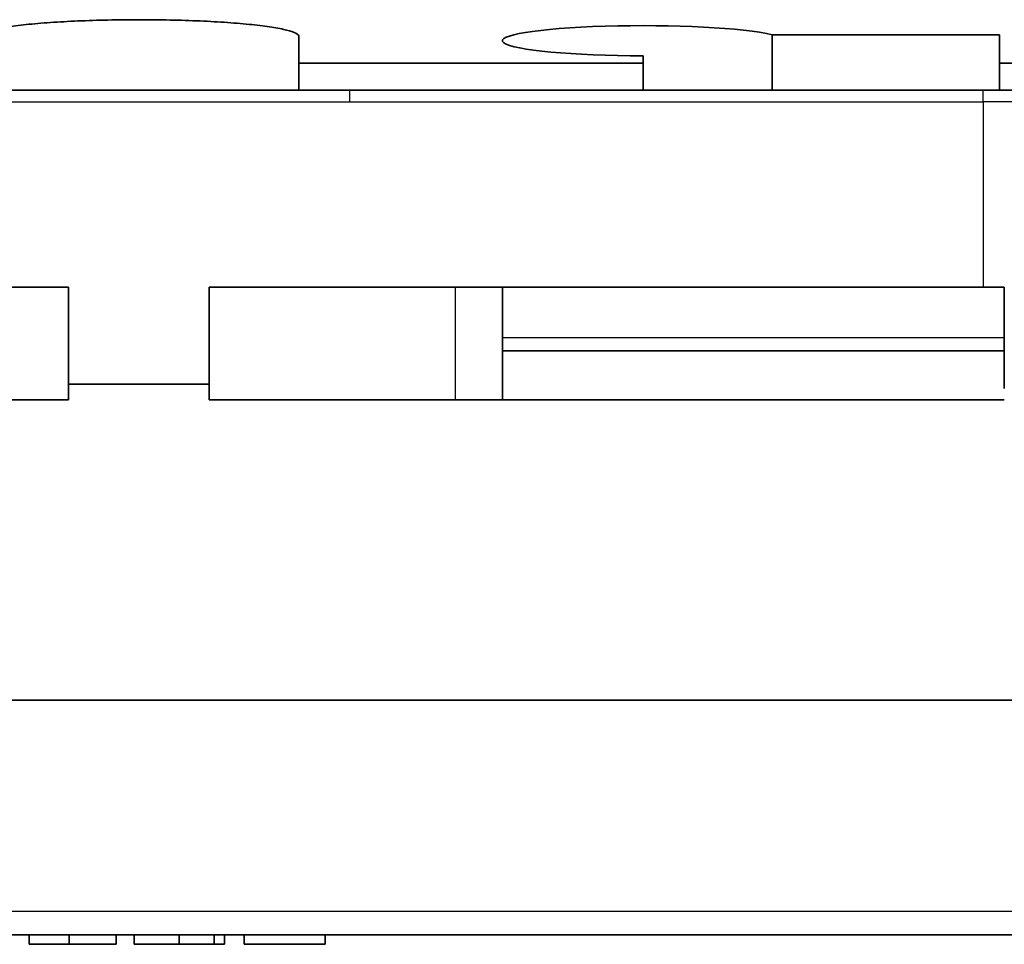
# Model space of a CAD drawing. Units: millimetres. Extents: x 36 to 1014, y 20 to 722.
# Drawn here: x 295 to 316, y 104 to 124 of the extents above; entities that cross this region are included whole.
import ezdxf

# ---------------------------------------------------------------- set-up
doc = ezdxf.new("R2010")
doc.units = ezdxf.units.MM
doc.header["$LTSCALE"] = 2.5
doc.layers.add('Visible (ISO)', color=7, linetype='Continuous', lineweight=35)
doc.layers.add('Visible Narrow (ISO)', color=7, linetype='Continuous', lineweight=25)

msp = doc.modelspace()

# ---------------------------------------------------------------- linework, layer by layer
at = {"layer": 'Visible (ISO)'}
for p, q in [((300.79873237, 122.13900898), (300.79873237, 123.2824076)), ((310.88749534, 122.13900898), (310.88749534, 123.32296247)), ((310.88749534, 123.32296247), (315.73794992, 123.32296247)), ((315.73794992, 123.32296247), (315.73794992, 123.06621828)), ((315.73794992, 123.06621828), (315.73794992, 122.13900893)), ((308.13794992, 122.13900898), (308.13794992, 122.87366014)), ((300.79873237, 122.7161504), (308.13794992, 122.7161504)), ((315.73794992, 122.7161504), (344.18794992, 122.7161504)), ((292.88794992, 122.13900898), (301.88794992, 122.13900898)), ((301.88794992, 122.13900898), (315.38794996, 122.13900898)), ((295.88794992, 117.93900897), (279.38794999, 117.93900899)), ((295.88794992, 115.87225372), (295.88794992, 117.93900897)), ((315.3879501, 117.93900897), (298.88794992, 117.93900898)), ((298.88794992, 117.93900898), (298.88794992, 115.87225372)), ((305.13794992, 115.53900898), (305.13794992, 117.93900898)), ((315.83794992, 117.93900898), (315.3879501, 117.939009)), ((315.83794992, 117.93900898), (315.83794992, 115.78020854)), ((315.83794992, 116.58900898), (305.13794992, 116.58900898)), ((298.88794992, 115.87225372), (295.88794992, 115.87225372)), ((295.88794992, 115.53900898), (295.88794992, 115.87225372)), ((298.88794992, 115.87225372), (298.88794992, 115.53900898)), ((295.88794992, 115.53900898), (278.93794992, 115.53900898)), ((315.83794992, 115.53900898), (298.88794992, 115.53900898)), ((179.77411987, 109.13900898), (399.97829967, 109.13900898)), ((194.79759425, 104.13900898), (399.97830467, 104.13900898)), ((295.04637265, 103.93900898), (295.04637265, 104.13900898)), ((295.90124044, 103.93900898), (295.90124044, 104.13900898)), ((296.90534701, 103.93900898), (296.90534701, 104.13900898)), ((297.28996239, 103.93900898), (297.28996239, 104.13900898)), ((298.24348803, 103.93900898), (298.24348803, 104.13900898)), ((298.98868034, 103.93900898), (298.98868034, 104.13900898)), ((299.21303931, 103.93900898), (299.21303931, 104.13900898)), ((299.62970598, 103.93900898), (299.62970598, 104.13900898)), ((301.36047521, 103.93900898), (301.36047521, 104.13900898)), ((295.04637265, 103.93900898), (295.90124044, 103.93900898)), ((295.90124044, 103.93900898), (296.90534701, 103.93900898)), ((297.28996239, 103.93900898), (298.24348803, 103.93900898)), ((298.24348803, 103.93900898), (298.98868034, 103.93900898)), ((298.98868034, 103.93900898), (299.21303931, 103.93900898)), ((299.62970598, 103.93900898), (301.36047521, 103.93900898))]:
    msp.add_line(p, q, dxfattribs=at)
msp.add_ellipse((308.13794992, 123.19459037), major_axis=(3, 0), ratio=0.1069767442, start_param=0.4115168461, end_param=4.7123889804, dxfattribs=at)
for points, knots in [([(293.97716746, 123.28241318), (293.9771677, 123.30627706), (293.99946016, 123.32986336), (294.08814406, 123.37648681), (294.15436358, 123.39923763), (294.32587532, 123.44261068), (294.43248032, 123.46354143), (294.68330694, 123.50286998), (294.82512513, 123.52095128), (295.14060079, 123.55404154), (295.31633153, 123.56916329), (295.68709325, 123.59512033), (295.88276779, 123.60609165), (296.29484485, 123.6239925), (296.51070967, 123.63084079), (296.94494454, 123.6398765), (297.16552726, 123.64217285), (297.61389463, 123.64214857), (297.83471949, 123.63982217), (298.26873016, 123.63074271), (298.48425227, 123.6238816), (298.89643754, 123.60591962), (299.09195627, 123.59492815), (299.46204145, 123.5689614), (299.63773781, 123.55381792), (299.95305068, 123.52067989), (300.09453771, 123.50259915), (300.34444516, 123.46334614), (300.45137753, 123.44231244), (300.70813919, 123.37724783), (300.79910597, 123.32983017), (300.79873121, 123.28211391)], [-1.00000000242, -1.00000000242, -1.00000000242, -1.00000000242, -0.96875, -0.96875, -0.9375, -0.9375, -0.90625, -0.90625, -0.875, -0.875, -0.84375, -0.84375, -0.8125, -0.8125, -0.78125, -0.78125, -0.75, -0.75, -0.71875, -0.71875, -0.6875, -0.6875, -0.65625, -0.65625, -0.625, -0.625, -0.59375, -0.59375, -0.5625, -0.5625, -0.5, -0.5, -0.5, -0.5]), ([(315.38794996, 122.13900898), (315.68351636, 122.13900898), (315.97497844, 122.13900855), (316.2623362, 122.13900857), (316.53173411, 122.13900859), (316.7975247, 122.13900898), (317.05970798, 122.13900898), (317.07718687, 122.13900898), (317.09352311, 122.13900898), (317.11209654, 122.13900898), (317.39805624, 122.13900898), (317.67144709, 122.13900898), (317.93192137, 122.13900898)], [0, 0, 0, 0, 0.125, 0.125, 0.125, 0.2421875, 0.2421875, 0.2421875, 0.25, 0.25, 0.25, 0.37028256236, 0.37028256236, 0.37028256236, 0.37028256236])]:
    msp.add_open_spline(points, degree=3, knots=knots, dxfattribs=at)
at = {"layer": 'Visible Narrow (ISO)'}
for p, q in [((301.88794993, 121.89110341), (301.88794992, 122.13900898)), ((315.38794996, 121.89110344), (315.38794996, 122.13900898)), ((292.88794992, 121.89110342), (301.88794992, 121.89110341)), ((301.88794992, 121.89110341), (315.38794996, 121.89110342)), ((320.79789642, 121.89110343), (315.38794996, 121.89110343)), ((315.38794996, 121.89110342), (315.3879501, 117.93900897)), ((304.13048637, 117.93900898), (304.13048637, 115.53900898)), ((305.13794992, 116.87330819), (315.83794992, 116.87330819)), ((399.97830467, 104.63682732), (194.79759425, 104.63682732))]:
    msp.add_line(p, q, dxfattribs=at)

doc.saveas('drawing.dxf')
